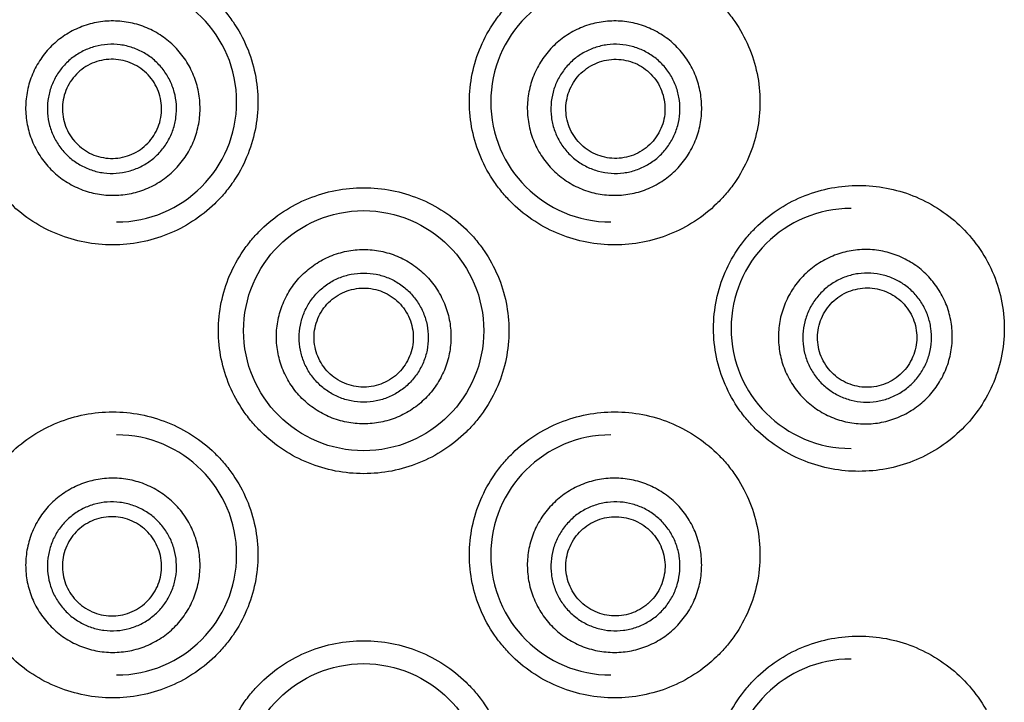
# Model space of a CAD drawing. Units: millimetres. Extents: x 0 to 800, y 0 to 1400.
# Drawn here: x 140 to 151, y 1288 to 1296 of the extents above; entities that cross this region are included whole.
import ezdxf

# ---------------------------------------------------------------- set-up
doc = ezdxf.new("R2010")
doc.units = ezdxf.units.MM
doc.header["$LTSCALE"] = 91.259259
doc.layers.get('0').update_dxf_attribs({"linetype": 'CONTINUOUS'})

msp = doc.modelspace()

# ---------------------------------------------------------------- linework, layer by layer
at = {"color": 7, "linetype": 'Continuous'}
for p, q in [((140.572, 1294.238), (140.573, 1294.236)), ((140.573, 1294.236), (140.575, 1294.234)), ((147.033, 1294.236), (147.032, 1294.234)), ((147.035, 1294.238), (147.033, 1294.236)), ((149.887, 1291.794), (149.886, 1291.792)), ((149.888, 1291.795), (149.887, 1291.794)), ((143.803, 1291.482), (143.799, 1291.482)), ((143.807, 1291.482), (143.803, 1291.482)), ((140.647, 1289.078), (140.649, 1289.076)), ((140.649, 1289.076), (140.651, 1289.074)), ((146.957, 1289.076), (146.955, 1289.074)), ((146.959, 1289.078), (146.957, 1289.076))]:
    msp.add_line(p, q, dxfattribs=at)
for centre in [(143.803, 1292.108), (143.803, 1287.078)]:
    msp.add_circle(centre, 1.333, dxfattribs=at)
for centre, start, end in [((141.06, 1294.648), 270, 90), ((146.547, 1294.648), 90, 270), ((149.214, 1292.133), 90, 270), ((141.06, 1289.618), 270, 90), ((146.547, 1289.618), 90, 270), ((149.214, 1287.129), 90, 270)]:
    msp.add_arc(centre, 1.333, start, end, dxfattribs=at)
at = {"color": 9, "linetype": 'Continuous'}
for points, knots in [([(141.017, 1293.06), (140.913, 1293.06), (140.705, 1293.08), (140.404, 1293.169), (140.125, 1293.313), (139.92, 1293.476), (139.777, 1293.629), (139.65, 1293.795), (139.522, 1294.027), (139.426, 1294.33), (139.394, 1294.648), (139.426, 1294.965), (139.522, 1295.269), (139.65, 1295.5), (139.777, 1295.667), (139.92, 1295.819), (140.125, 1295.982), (140.404, 1296.127), (140.705, 1296.215), (140.913, 1296.235), (141.017, 1296.235)], [0, 0, 0, 0, 0.062225, 0.124344, 0.186406, 0.248583, 0.27979, 0.311068, 0.373788, 0.436803, 0.499999, 0.563195, 0.62621, 0.68893, 0.720207, 0.751415, 0.813592, 0.875656, 0.937775, 1, 1, 1, 1]), ([(141.017, 1296.235), (141.121, 1296.235), (141.329, 1296.215), (141.631, 1296.127), (141.91, 1295.982), (142.116, 1295.818), (142.259, 1295.664), (142.387, 1295.497), (142.514, 1295.266), (142.608, 1294.963), (142.64, 1294.648), (142.608, 1294.332), (142.514, 1294.03), (142.387, 1293.798), (142.259, 1293.631), (142.116, 1293.478), (141.91, 1293.314), (141.631, 1293.169), (141.329, 1293.08), (141.121, 1293.06), (141.017, 1293.06)], [0, 0, 0, 0, 0.061961, 0.124169, 0.186546, 0.249084, 0.280434, 0.311803, 0.374509, 0.437248, 0.5, 0.562752, 0.625491, 0.688197, 0.719566, 0.750916, 0.813454, 0.875831, 0.938039, 1, 1, 1, 1]), ([(146.589, 1293.06), (146.486, 1293.06), (146.277, 1293.08), (145.976, 1293.169), (145.697, 1293.314), (145.491, 1293.478), (145.348, 1293.631), (145.22, 1293.798), (145.093, 1294.03), (144.998, 1294.332), (144.966, 1294.648), (144.998, 1294.963), (145.093, 1295.266), (145.22, 1295.497), (145.348, 1295.664), (145.491, 1295.818), (145.697, 1295.982), (145.976, 1296.127), (146.277, 1296.215), (146.486, 1296.235), (146.589, 1296.235)], [0, 0, 0, 0, 0.061961, 0.124169, 0.186546, 0.249084, 0.280434, 0.311803, 0.374509, 0.437248, 0.5, 0.562752, 0.625491, 0.688197, 0.719566, 0.750916, 0.813454, 0.875831, 0.938039, 1, 1, 1, 1]), ([(146.589, 1296.235), (146.693, 1296.235), (146.902, 1296.215), (147.203, 1296.127), (147.481, 1295.982), (147.686, 1295.819), (147.829, 1295.667), (147.957, 1295.5), (148.085, 1295.269), (148.18, 1294.965), (148.213, 1294.648), (148.18, 1294.33), (148.085, 1294.027), (147.957, 1293.795), (147.829, 1293.629), (147.686, 1293.476), (147.481, 1293.313), (147.203, 1293.169), (146.902, 1293.08), (146.693, 1293.06), (146.589, 1293.06)], [0, 0, 0, 0, 0.062225, 0.124344, 0.186406, 0.248582, 0.27979, 0.311067, 0.373787, 0.436803, 0.499999, 0.563195, 0.62621, 0.68893, 0.720207, 0.751415, 0.813592, 0.875656, 0.937775, 1, 1, 1, 1]), ([(141.786, 1295.169), (141.748, 1295.219), (141.682, 1295.289), (141.583, 1295.368), (141.476, 1295.436), (141.331, 1295.502), (141.176, 1295.538), (141.049, 1295.548), (140.923, 1295.546), (140.765, 1295.52), (140.587, 1295.453), (140.425, 1295.352), (140.286, 1295.222), (140.175, 1295.066), (140.109, 1294.921), (140.075, 1294.799), (140.052, 1294.674), (140.047, 1294.515), (140.074, 1294.358), (140.113, 1294.237), (140.163, 1294.121), (140.214, 1294.04), (140.253, 1293.99)], [0, 0, 0, 0, 0.062533, 0.093832, 0.12513, 0.18764, 0.250131, 0.281407, 0.312678, 0.37513, 0.437569, 0.5, 0.562431, 0.62487, 0.687322, 0.718593, 0.749869, 0.81236, 0.87487, 0.906168, 0.937467, 1, 1, 1, 1]), ([(147.354, 1293.99), (147.393, 1294.04), (147.443, 1294.121), (147.494, 1294.237), (147.533, 1294.358), (147.559, 1294.515), (147.554, 1294.674), (147.532, 1294.799), (147.497, 1294.921), (147.432, 1295.066), (147.321, 1295.222), (147.182, 1295.352), (147.02, 1295.453), (146.841, 1295.52), (146.684, 1295.546), (146.557, 1295.548), (146.431, 1295.538), (146.276, 1295.502), (146.131, 1295.436), (146.024, 1295.368), (145.925, 1295.289), (145.859, 1295.219), (145.821, 1295.169)], [0, 0, 0, 0, 0.062533, 0.093832, 0.12513, 0.18764, 0.250131, 0.281407, 0.312678, 0.37513, 0.437569, 0.5, 0.562431, 0.62487, 0.687322, 0.718593, 0.749869, 0.81236, 0.87487, 0.906168, 0.937467, 1, 1, 1, 1]), ([(141.577, 1295.008), (141.548, 1295.045), (141.484, 1295.114), (141.369, 1295.196), (141.24, 1295.254), (141.102, 1295.287), (140.961, 1295.291), (140.821, 1295.268), (140.689, 1295.218), (140.569, 1295.144), (140.466, 1295.047), (140.384, 1294.932), (140.326, 1294.803), (140.294, 1294.665), (140.29, 1294.524), (140.313, 1294.385), (140.363, 1294.252), (140.413, 1294.172), (140.442, 1294.135)], [0, 0, 0, 0, 0.062552, 0.125092, 0.187621, 0.250131, 0.312621, 0.375093, 0.43755, 0.5, 0.56245, 0.624907, 0.687379, 0.749869, 0.812379, 0.874908, 0.937448, 1, 1, 1, 1]), ([(147.165, 1294.135), (147.193, 1294.172), (147.243, 1294.252), (147.293, 1294.385), (147.317, 1294.524), (147.312, 1294.665), (147.28, 1294.803), (147.222, 1294.932), (147.14, 1295.047), (147.037, 1295.144), (146.917, 1295.218), (146.785, 1295.268), (146.646, 1295.291), (146.505, 1295.287), (146.367, 1295.254), (146.238, 1295.196), (146.123, 1295.114), (146.058, 1295.045), (146.03, 1295.008)], [0, 0, 0, 0, 0.062552, 0.125092, 0.187621, 0.250131, 0.312621, 0.375093, 0.43755, 0.5, 0.56245, 0.624907, 0.687379, 0.749869, 0.812379, 0.874908, 0.937448, 1, 1, 1, 1]), ([(140.253, 1293.99), (140.291, 1293.939), (140.357, 1293.869), (140.456, 1293.791), (140.563, 1293.722), (140.708, 1293.656), (140.863, 1293.62), (140.989, 1293.61), (141.116, 1293.612), (141.273, 1293.638), (141.452, 1293.705), (141.614, 1293.806), (141.753, 1293.937), (141.864, 1294.092), (141.929, 1294.237), (141.964, 1294.359), (141.986, 1294.484), (141.991, 1294.643), (141.965, 1294.8), (141.926, 1294.921), (141.875, 1295.037), (141.825, 1295.119), (141.786, 1295.169)], [0, 0, 0, 0, 0.062533, 0.093832, 0.12513, 0.18764, 0.250131, 0.281407, 0.312678, 0.37513, 0.437569, 0.5, 0.562431, 0.62487, 0.687322, 0.718593, 0.749869, 0.81236, 0.87487, 0.906168, 0.937467, 1, 1, 1, 1]), ([(145.821, 1295.169), (145.782, 1295.119), (145.731, 1295.037), (145.681, 1294.921), (145.642, 1294.8), (145.615, 1294.643), (145.62, 1294.484), (145.643, 1294.359), (145.677, 1294.237), (145.743, 1294.092), (145.854, 1293.937), (145.993, 1293.806), (146.155, 1293.705), (146.333, 1293.638), (146.491, 1293.612), (146.617, 1293.61), (146.744, 1293.62), (146.899, 1293.656), (147.044, 1293.722), (147.151, 1293.791), (147.25, 1293.869), (147.316, 1293.939), (147.354, 1293.99)], [0, 0, 0, 0, 0.062533, 0.093832, 0.12513, 0.18764, 0.250131, 0.281407, 0.312678, 0.37513, 0.437569, 0.5, 0.562431, 0.62487, 0.687322, 0.718593, 0.749869, 0.81236, 0.87487, 0.906168, 0.937467, 1, 1, 1, 1]), ([(140.442, 1294.135), (140.47, 1294.098), (140.535, 1294.029), (140.65, 1293.947), (140.779, 1293.888), (140.917, 1293.856), (141.058, 1293.852), (141.197, 1293.875), (141.329, 1293.925), (141.449, 1293.999), (141.552, 1294.096), (141.634, 1294.211), (141.692, 1294.34), (141.724, 1294.478), (141.729, 1294.619), (141.705, 1294.758), (141.655, 1294.891), (141.605, 1294.971), (141.577, 1295.008)], [0, 0, 0, 0, 0.062552, 0.125092, 0.187621, 0.250131, 0.312621, 0.375093, 0.43755, 0.5, 0.56245, 0.624907, 0.687379, 0.749869, 0.812379, 0.874908, 0.937448, 1, 1, 1, 1]), ([(146.03, 1295.008), (146.001, 1294.971), (145.951, 1294.891), (145.901, 1294.758), (145.878, 1294.619), (145.882, 1294.478), (145.914, 1294.34), (145.972, 1294.211), (146.054, 1294.096), (146.157, 1293.999), (146.277, 1293.925), (146.409, 1293.875), (146.549, 1293.852), (146.69, 1293.856), (146.828, 1293.888), (146.957, 1293.947), (147.072, 1294.029), (147.136, 1294.098), (147.165, 1294.135)], [0, 0, 0, 0, 0.062552, 0.125092, 0.187621, 0.250131, 0.312621, 0.375093, 0.43755, 0.5, 0.56245, 0.624907, 0.687379, 0.749869, 0.812379, 0.874908, 0.937448, 1, 1, 1, 1]), ([(143.803, 1290.52), (143.699, 1290.52), (143.489, 1290.54), (143.186, 1290.63), (142.907, 1290.776), (142.702, 1290.941), (142.559, 1291.094), (142.432, 1291.261), (142.306, 1291.492), (142.212, 1291.793), (142.181, 1292.108), (142.212, 1292.422), (142.306, 1292.723), (142.432, 1292.954), (142.559, 1293.121), (142.702, 1293.275), (142.907, 1293.439), (143.186, 1293.585), (143.489, 1293.675), (143.699, 1293.695), (143.803, 1293.695)], [0, 0, 0, 0, 0.062516, 0.125041, 0.187513, 0.249972, 0.281237, 0.312504, 0.374978, 0.43748, 0.5, 0.562521, 0.625022, 0.687497, 0.718763, 0.750028, 0.812487, 0.874959, 0.937484, 1, 1, 1, 1]), ([(143.803, 1293.695), (143.908, 1293.695), (144.118, 1293.675), (144.42, 1293.585), (144.7, 1293.439), (144.905, 1293.275), (145.048, 1293.121), (145.174, 1292.954), (145.301, 1292.723), (145.394, 1292.422), (145.426, 1292.108), (145.394, 1291.793), (145.301, 1291.492), (145.174, 1291.261), (145.048, 1291.094), (144.905, 1290.941), (144.7, 1290.776), (144.42, 1290.63), (144.118, 1290.54), (143.908, 1290.52), (143.803, 1290.52)], [0, 0, 0, 0, 0.062516, 0.125041, 0.187513, 0.249972, 0.281237, 0.312504, 0.374978, 0.43748, 0.5, 0.56252, 0.625022, 0.687497, 0.718763, 0.750028, 0.812487, 0.874959, 0.937484, 1, 1, 1, 1]), ([(149.299, 1290.546), (149.198, 1290.546), (148.994, 1290.565), (148.698, 1290.65), (148.419, 1290.791), (148.212, 1290.952), (148.067, 1291.104), (147.937, 1291.271), (147.806, 1291.505), (147.708, 1291.812), (147.675, 1292.133), (147.708, 1292.454), (147.806, 1292.761), (147.937, 1292.995), (148.067, 1293.162), (148.212, 1293.314), (148.419, 1293.476), (148.698, 1293.617), (148.994, 1293.702), (149.198, 1293.721), (149.299, 1293.721)], [0, 0, 0, 0, 0.060463, 0.121563, 0.183306, 0.245722, 0.277197, 0.308804, 0.372273, 0.436057, 0.5, 0.563943, 0.627728, 0.691197, 0.722803, 0.754279, 0.816695, 0.878437, 0.939537, 1, 1, 1, 1]), ([(149.299, 1293.721), (149.402, 1293.721), (149.606, 1293.701), (149.903, 1293.616), (150.178, 1293.476), (150.425, 1293.285), (150.632, 1293.047), (150.791, 1292.769), (150.891, 1292.459), (150.925, 1292.133), (150.891, 1291.807), (150.791, 1291.498), (150.632, 1291.219), (150.425, 1290.981), (150.178, 1290.79), (149.903, 1290.65), (149.606, 1290.565), (149.402, 1290.546), (149.299, 1290.546)], [0, 0, 0, 0, 0.061136, 0.122098, 0.183169, 0.244734, 0.307121, 0.370542, 0.434959, 0.5, 0.565042, 0.629458, 0.692879, 0.755266, 0.816831, 0.877902, 0.938865, 1, 1, 1, 1]), ([(143.803, 1291.073), (143.74, 1291.073), (143.645, 1291.083), (143.522, 1291.113), (143.402, 1291.156), (143.262, 1291.231), (143.138, 1291.332), (143.053, 1291.426), (142.978, 1291.528), (142.902, 1291.668), (142.847, 1291.851), (142.828, 1292.041), (142.847, 1292.231), (142.902, 1292.414), (142.978, 1292.554), (143.053, 1292.656), (143.138, 1292.75), (143.262, 1292.851), (143.402, 1292.926), (143.522, 1292.969), (143.645, 1293), (143.74, 1293.009), (143.803, 1293.009)], [0, 0, 0, 0, 0.062512, 0.093801, 0.125091, 0.187589, 0.250076, 0.281353, 0.312627, 0.375091, 0.437548, 0.5, 0.562452, 0.624908, 0.687373, 0.718647, 0.749924, 0.812411, 0.874909, 0.906198, 0.937488, 1, 1, 1, 1]), ([(143.803, 1293.009), (143.867, 1293.009), (143.962, 1293), (144.085, 1292.969), (144.205, 1292.926), (144.345, 1292.851), (144.468, 1292.75), (144.553, 1292.656), (144.629, 1292.554), (144.704, 1292.414), (144.76, 1292.231), (144.778, 1292.041), (144.76, 1291.851), (144.704, 1291.668), (144.629, 1291.528), (144.553, 1291.426), (144.468, 1291.332), (144.345, 1291.231), (144.205, 1291.156), (144.085, 1291.113), (143.962, 1291.083), (143.867, 1291.073), (143.803, 1291.073)], [0, 0, 0, 0, 0.062512, 0.093801, 0.125091, 0.187589, 0.250076, 0.281353, 0.312627, 0.375091, 0.437548, 0.5, 0.562452, 0.624908, 0.687373, 0.718647, 0.749924, 0.812411, 0.874909, 0.906198, 0.937488, 1, 1, 1, 1]), ([(150.24, 1291.624), (150.268, 1291.681), (150.301, 1291.771), (150.326, 1291.895), (150.34, 1292.021), (150.333, 1292.18), (150.296, 1292.335), (150.248, 1292.452), (150.189, 1292.564), (150.096, 1292.693), (149.956, 1292.821), (149.793, 1292.92), (149.614, 1292.985), (149.426, 1293.014), (149.268, 1293.007), (149.144, 1292.982), (149.022, 1292.946), (148.878, 1292.878), (148.75, 1292.784), (148.66, 1292.695), (148.579, 1292.597), (148.53, 1292.515), (148.502, 1292.458)], [0, 0, 0, 0, 0.062638, 0.093985, 0.125324, 0.187893, 0.250406, 0.281676, 0.312931, 0.375325, 0.437674, 0.5, 0.562326, 0.624675, 0.687069, 0.718324, 0.749594, 0.812107, 0.874676, 0.906015, 0.937362, 1, 1, 1, 1]), ([(143.803, 1291.315), (143.756, 1291.315), (143.663, 1291.324), (143.527, 1291.365), (143.402, 1291.432), (143.293, 1291.522), (143.203, 1291.631), (143.137, 1291.756), (143.096, 1291.891), (143.082, 1292.031), (143.096, 1292.172), (143.137, 1292.307), (143.203, 1292.432), (143.293, 1292.541), (143.402, 1292.631), (143.527, 1292.698), (143.663, 1292.739), (143.756, 1292.748), (143.803, 1292.748)], [0, 0, 0, 0, 0.062531, 0.125054, 0.18757, 0.250076, 0.31257, 0.375054, 0.437529, 0.5, 0.562471, 0.624946, 0.68743, 0.749924, 0.81243, 0.874946, 0.937469, 1, 1, 1, 1]), ([(143.803, 1292.748), (143.85, 1292.748), (143.944, 1292.739), (144.08, 1292.698), (144.204, 1292.631), (144.314, 1292.541), (144.403, 1292.432), (144.47, 1292.307), (144.511, 1292.172), (144.525, 1292.031), (144.511, 1291.891), (144.47, 1291.756), (144.403, 1291.631), (144.314, 1291.522), (144.204, 1291.432), (144.08, 1291.365), (143.944, 1291.324), (143.85, 1291.315), (143.803, 1291.315)], [0, 0, 0, 0, 0.062531, 0.125054, 0.18757, 0.250076, 0.31257, 0.375054, 0.437529, 0.5, 0.562471, 0.624946, 0.68743, 0.749924, 0.81243, 0.874946, 0.937469, 1, 1, 1, 1]), ([(150.035, 1291.723), (150.055, 1291.765), (150.087, 1291.854), (150.109, 1291.993), (150.103, 1292.135), (150.07, 1292.272), (150.011, 1292.4), (149.928, 1292.514), (149.824, 1292.609), (149.704, 1292.682), (149.571, 1292.73), (149.432, 1292.751), (149.291, 1292.745), (149.154, 1292.711), (149.026, 1292.651), (148.913, 1292.567), (148.817, 1292.463), (148.768, 1292.382), (148.748, 1292.34)], [0, 0, 0, 0, 0.062657, 0.125287, 0.187875, 0.250406, 0.312875, 0.375287, 0.437655, 0.5, 0.562345, 0.624713, 0.687125, 0.749594, 0.812125, 0.874714, 0.937343, 1, 1, 1, 1]), ([(148.502, 1292.458), (148.475, 1292.401), (148.442, 1292.311), (148.416, 1292.187), (148.403, 1292.061), (148.41, 1291.902), (148.447, 1291.747), (148.495, 1291.63), (148.553, 1291.518), (148.647, 1291.389), (148.787, 1291.261), (148.95, 1291.162), (149.128, 1291.097), (149.316, 1291.068), (149.475, 1291.075), (149.599, 1291.1), (149.72, 1291.136), (149.864, 1291.204), (149.993, 1291.298), (150.083, 1291.387), (150.163, 1291.485), (150.213, 1291.567), (150.24, 1291.624)], [0, 0, 0, 0, 0.062638, 0.093985, 0.125324, 0.187893, 0.250406, 0.281676, 0.312931, 0.375325, 0.437674, 0.5, 0.562326, 0.624675, 0.687069, 0.718324, 0.749594, 0.812107, 0.874676, 0.906015, 0.937362, 1, 1, 1, 1]), ([(148.748, 1292.34), (148.728, 1292.298), (148.696, 1292.209), (148.674, 1292.069), (148.68, 1291.928), (148.713, 1291.791), (148.772, 1291.663), (148.855, 1291.549), (148.959, 1291.454), (149.079, 1291.381), (149.212, 1291.333), (149.351, 1291.311), (149.492, 1291.318), (149.628, 1291.352), (149.756, 1291.412), (149.87, 1291.496), (149.965, 1291.6), (150.014, 1291.681), (150.035, 1291.723)], [0, 0, 0, 0, 0.062657, 0.125287, 0.187875, 0.250406, 0.312875, 0.375287, 0.437655, 0.5, 0.562345, 0.624713, 0.687125, 0.749594, 0.812125, 0.874714, 0.937343, 1, 1, 1, 1]), ([(141.017, 1288.031), (140.913, 1288.031), (140.705, 1288.051), (140.404, 1288.14), (140.125, 1288.284), (139.92, 1288.447), (139.777, 1288.599), (139.65, 1288.766), (139.522, 1288.997), (139.426, 1289.301), (139.394, 1289.618), (139.426, 1289.936), (139.522, 1290.24), (139.65, 1290.471), (139.777, 1290.638), (139.92, 1290.79), (140.125, 1290.953), (140.404, 1291.097), (140.705, 1291.186), (140.913, 1291.206), (141.017, 1291.206)], [0, 0, 0, 0, 0.062225, 0.124344, 0.186406, 0.248583, 0.27979, 0.311068, 0.373788, 0.436803, 0.499999, 0.563195, 0.62621, 0.68893, 0.720207, 0.751415, 0.813592, 0.875656, 0.937775, 1, 1, 1, 1]), ([(141.017, 1291.206), (141.121, 1291.206), (141.329, 1291.186), (141.631, 1291.098), (141.91, 1290.953), (142.116, 1290.789), (142.259, 1290.635), (142.387, 1290.468), (142.514, 1290.236), (142.608, 1289.934), (142.64, 1289.618), (142.608, 1289.303), (142.514, 1289), (142.387, 1288.769), (142.259, 1288.602), (142.116, 1288.448), (141.91, 1288.284), (141.631, 1288.139), (141.329, 1288.051), (141.121, 1288.031), (141.017, 1288.031)], [0, 0, 0, 0, 0.061961, 0.124169, 0.186546, 0.249084, 0.280434, 0.311803, 0.374509, 0.437248, 0.5, 0.562752, 0.625491, 0.688197, 0.719566, 0.750916, 0.813454, 0.875831, 0.938039, 1, 1, 1, 1]), ([(146.589, 1288.031), (146.486, 1288.031), (146.277, 1288.051), (145.976, 1288.139), (145.697, 1288.284), (145.491, 1288.448), (145.348, 1288.602), (145.22, 1288.769), (145.093, 1289), (144.998, 1289.303), (144.966, 1289.618), (144.998, 1289.934), (145.093, 1290.236), (145.22, 1290.468), (145.348, 1290.635), (145.491, 1290.789), (145.697, 1290.953), (145.976, 1291.098), (146.277, 1291.186), (146.486, 1291.206), (146.589, 1291.206)], [0, 0, 0, 0, 0.061961, 0.124169, 0.186546, 0.249084, 0.280434, 0.311803, 0.374509, 0.437248, 0.5, 0.562752, 0.625491, 0.688197, 0.719566, 0.750916, 0.813454, 0.875831, 0.938039, 1, 1, 1, 1]), ([(146.589, 1291.206), (146.693, 1291.206), (146.902, 1291.186), (147.203, 1291.097), (147.481, 1290.953), (147.686, 1290.79), (147.829, 1290.638), (147.957, 1290.471), (148.085, 1290.24), (148.18, 1289.936), (148.213, 1289.618), (148.18, 1289.301), (148.085, 1288.997), (147.957, 1288.766), (147.829, 1288.599), (147.686, 1288.447), (147.481, 1288.284), (147.203, 1288.14), (146.902, 1288.051), (146.693, 1288.031), (146.589, 1288.031)], [0, 0, 0, 0, 0.062225, 0.124344, 0.186406, 0.248582, 0.27979, 0.311067, 0.373787, 0.436803, 0.499999, 0.563195, 0.62621, 0.68893, 0.720207, 0.751415, 0.813592, 0.875656, 0.937775, 1, 1, 1, 1]), ([(141.652, 1290.234), (141.604, 1290.275), (141.526, 1290.33), (141.413, 1290.388), (141.295, 1290.434), (141.14, 1290.469), (140.98, 1290.474), (140.855, 1290.458), (140.731, 1290.431), (140.582, 1290.374), (140.421, 1290.273), (140.282, 1290.142), (140.172, 1289.986), (140.095, 1289.812), (140.06, 1289.656), (140.05, 1289.53), (140.053, 1289.403), (140.08, 1289.246), (140.137, 1289.098), (140.2, 1288.987), (140.273, 1288.884), (140.339, 1288.814), (140.386, 1288.773)], [0, 0, 0, 0, 0.062557, 0.093866, 0.125173, 0.187696, 0.250192, 0.281467, 0.312734, 0.375173, 0.437592, 0.5, 0.562408, 0.624826, 0.687266, 0.718533, 0.749808, 0.812304, 0.874827, 0.906134, 0.937443, 1, 1, 1, 1]), ([(147.22, 1288.773), (147.268, 1288.814), (147.334, 1288.884), (147.407, 1288.987), (147.469, 1289.098), (147.526, 1289.246), (147.553, 1289.403), (147.556, 1289.53), (147.547, 1289.656), (147.512, 1289.812), (147.434, 1289.986), (147.324, 1290.142), (147.186, 1290.273), (147.024, 1290.374), (146.876, 1290.431), (146.752, 1290.458), (146.626, 1290.474), (146.467, 1290.469), (146.312, 1290.434), (146.194, 1290.388), (146.08, 1290.33), (146.002, 1290.275), (145.954, 1290.234)], [0, 0, 0, 0, 0.062557, 0.093866, 0.125173, 0.187696, 0.250192, 0.281467, 0.312734, 0.375174, 0.437592, 0.5, 0.562408, 0.624827, 0.687266, 0.718533, 0.749808, 0.812304, 0.874827, 0.906134, 0.937443, 1, 1, 1, 1]), ([(140.386, 1288.773), (140.434, 1288.731), (140.512, 1288.676), (140.626, 1288.618), (140.744, 1288.572), (140.899, 1288.537), (141.058, 1288.533), (141.184, 1288.548), (141.308, 1288.575), (141.456, 1288.632), (141.618, 1288.733), (141.756, 1288.864), (141.866, 1289.02), (141.944, 1289.194), (141.979, 1289.35), (141.988, 1289.476), (141.985, 1289.603), (141.958, 1289.76), (141.901, 1289.908), (141.839, 1290.019), (141.766, 1290.123), (141.7, 1290.192), (141.652, 1290.234)], [0, 0, 0, 0, 0.062557, 0.093866, 0.125173, 0.187696, 0.250192, 0.281467, 0.312734, 0.375173, 0.437592, 0.5, 0.562408, 0.624826, 0.687266, 0.718533, 0.749808, 0.812304, 0.874827, 0.906134, 0.937443, 1, 1, 1, 1]), ([(145.954, 1290.234), (145.907, 1290.192), (145.841, 1290.123), (145.768, 1290.019), (145.705, 1289.908), (145.648, 1289.76), (145.621, 1289.603), (145.618, 1289.476), (145.628, 1289.35), (145.663, 1289.194), (145.74, 1289.02), (145.85, 1288.864), (145.989, 1288.733), (146.15, 1288.632), (146.299, 1288.575), (146.423, 1288.548), (146.548, 1288.533), (146.708, 1288.537), (146.863, 1288.572), (146.981, 1288.618), (147.094, 1288.676), (147.172, 1288.731), (147.22, 1288.773)], [0, 0, 0, 0, 0.062557, 0.093866, 0.125173, 0.187696, 0.250192, 0.281467, 0.312734, 0.375174, 0.437592, 0.5, 0.562408, 0.624827, 0.687266, 0.718533, 0.749808, 0.812304, 0.874827, 0.906134, 0.937443, 1, 1, 1, 1]), ([(141.478, 1290.032), (141.442, 1290.063), (141.365, 1290.117), (141.236, 1290.175), (141.098, 1290.206), (140.957, 1290.21), (140.818, 1290.187), (140.686, 1290.136), (140.566, 1290.061), (140.464, 1289.964), (140.382, 1289.849), (140.325, 1289.72), (140.294, 1289.582), (140.29, 1289.441), (140.314, 1289.302), (140.365, 1289.17), (140.441, 1289.05), (140.506, 1288.982), (140.541, 1288.951)], [0, 0, 0, 0, 0.062575, 0.125135, 0.187677, 0.250192, 0.312677, 0.375136, 0.437574, 0.5, 0.562426, 0.624864, 0.687323, 0.749808, 0.812323, 0.874865, 0.937425, 1, 1, 1, 1]), ([(147.066, 1288.951), (147.101, 1288.982), (147.166, 1289.05), (147.242, 1289.17), (147.292, 1289.302), (147.316, 1289.441), (147.313, 1289.582), (147.282, 1289.72), (147.224, 1289.849), (147.143, 1289.964), (147.04, 1290.061), (146.921, 1290.136), (146.789, 1290.187), (146.65, 1290.21), (146.508, 1290.206), (146.37, 1290.175), (146.241, 1290.117), (146.164, 1290.063), (146.129, 1290.032)], [0, 0, 0, 0, 0.062575, 0.125135, 0.187677, 0.250192, 0.312677, 0.375136, 0.437574, 0.5, 0.562426, 0.624864, 0.687323, 0.749808, 0.812323, 0.874865, 0.937425, 1, 1, 1, 1]), ([(140.541, 1288.951), (140.576, 1288.92), (140.653, 1288.866), (140.782, 1288.808), (140.92, 1288.777), (141.062, 1288.773), (141.201, 1288.796), (141.333, 1288.847), (141.452, 1288.922), (141.555, 1289.019), (141.636, 1289.134), (141.694, 1289.263), (141.725, 1289.401), (141.728, 1289.542), (141.704, 1289.681), (141.654, 1289.813), (141.578, 1289.933), (141.513, 1290.001), (141.478, 1290.032)], [0, 0, 0, 0, 0.062575, 0.125135, 0.187677, 0.250192, 0.312677, 0.375136, 0.437574, 0.5, 0.562426, 0.624864, 0.687323, 0.749808, 0.812323, 0.874865, 0.937425, 1, 1, 1, 1]), ([(146.129, 1290.032), (146.094, 1290.001), (146.029, 1289.933), (145.953, 1289.813), (145.902, 1289.681), (145.878, 1289.542), (145.882, 1289.401), (145.913, 1289.263), (145.97, 1289.134), (146.052, 1289.019), (146.154, 1288.922), (146.274, 1288.847), (146.406, 1288.796), (146.545, 1288.773), (146.686, 1288.777), (146.824, 1288.808), (146.953, 1288.866), (147.03, 1288.92), (147.066, 1288.951)], [0, 0, 0, 0, 0.062575, 0.125135, 0.187677, 0.250192, 0.312677, 0.375136, 0.437574, 0.5, 0.562426, 0.624864, 0.687323, 0.749808, 0.812323, 0.874865, 0.937425, 1, 1, 1, 1]), ([(149.299, 1285.542), (149.198, 1285.542), (148.994, 1285.561), (148.698, 1285.646), (148.419, 1285.787), (148.212, 1285.948), (148.067, 1286.1), (147.937, 1286.267), (147.806, 1286.501), (147.708, 1286.808), (147.675, 1287.129), (147.708, 1287.451), (147.806, 1287.758), (147.937, 1287.991), (148.067, 1288.158), (148.212, 1288.311), (148.419, 1288.472), (148.698, 1288.613), (148.994, 1288.698), (149.198, 1288.717), (149.299, 1288.717)], [0, 0, 0, 0, 0.060463, 0.121563, 0.183306, 0.245722, 0.277197, 0.308804, 0.372273, 0.436057, 0.5, 0.563943, 0.627728, 0.691197, 0.722803, 0.754279, 0.816695, 0.878437, 0.939537, 1, 1, 1, 1]), ([(149.299, 1288.717), (149.402, 1288.717), (149.606, 1288.698), (149.903, 1288.612), (150.178, 1288.472), (150.425, 1288.281), (150.632, 1288.043), (150.791, 1287.765), (150.891, 1287.455), (150.925, 1287.129), (150.891, 1286.803), (150.791, 1286.494), (150.632, 1286.215), (150.425, 1285.977), (150.178, 1285.786), (149.903, 1285.646), (149.606, 1285.561), (149.402, 1285.542), (149.299, 1285.542)], [0, 0, 0, 0, 0.061136, 0.122098, 0.183169, 0.244734, 0.307121, 0.370542, 0.434959, 0.5, 0.565042, 0.629458, 0.692879, 0.755266, 0.816831, 0.877902, 0.938865, 1, 1, 1, 1]), ([(143.803, 1285.491), (143.699, 1285.491), (143.489, 1285.511), (143.186, 1285.601), (142.907, 1285.747), (142.702, 1285.911), (142.559, 1286.065), (142.432, 1286.232), (142.306, 1286.463), (142.212, 1286.764), (142.181, 1287.078), (142.212, 1287.393), (142.306, 1287.694), (142.432, 1287.925), (142.559, 1288.092), (142.702, 1288.245), (142.907, 1288.41), (143.186, 1288.556), (143.489, 1288.646), (143.699, 1288.666), (143.803, 1288.666)], [0, 0, 0, 0, 0.062516, 0.125041, 0.187513, 0.249972, 0.281237, 0.312504, 0.374978, 0.43748, 0.5, 0.562521, 0.625022, 0.687497, 0.718763, 0.750028, 0.812487, 0.874959, 0.937484, 1, 1, 1, 1]), ([(143.803, 1288.666), (143.908, 1288.666), (144.118, 1288.646), (144.42, 1288.556), (144.7, 1288.41), (144.905, 1288.245), (145.048, 1288.092), (145.174, 1287.925), (145.301, 1287.694), (145.394, 1287.393), (145.426, 1287.078), (145.394, 1286.764), (145.301, 1286.463), (145.174, 1286.232), (145.048, 1286.065), (144.905, 1285.911), (144.7, 1285.747), (144.42, 1285.601), (144.118, 1285.511), (143.908, 1285.491), (143.803, 1285.491)], [0, 0, 0, 0, 0.062516, 0.125041, 0.187513, 0.249972, 0.281237, 0.312504, 0.374978, 0.43748, 0.5, 0.56252, 0.625022, 0.687497, 0.718763, 0.750028, 0.812487, 0.874959, 0.937484, 1, 1, 1, 1])]:
    msp.add_open_spline(points, degree=3, knots=knots, dxfattribs=at)
at = {"color": 7, "linetype": 'Continuous'}
for points, knots in [([(141.445, 1294.907), (141.423, 1294.935), (141.374, 1294.988), (141.286, 1295.051), (141.187, 1295.096), (141.081, 1295.121), (140.973, 1295.124), (140.866, 1295.107), (140.765, 1295.069), (140.672, 1295.012), (140.593, 1294.938), (140.53, 1294.85), (140.485, 1294.751), (140.46, 1294.646), (140.457, 1294.537), (140.474, 1294.43), (140.512, 1294.329), (140.55, 1294.267), (140.572, 1294.238)], [0, 0, 0, 0, 0.062552, 0.125092, 0.187621, 0.250131, 0.312621, 0.375093, 0.437551, 0.5, 0.56245, 0.624907, 0.687379, 0.749868, 0.812378, 0.874906, 0.937446, 1, 1, 1, 1]), ([(146.161, 1294.907), (146.183, 1294.935), (146.233, 1294.988), (146.321, 1295.051), (146.42, 1295.096), (146.525, 1295.121), (146.634, 1295.124), (146.741, 1295.107), (146.842, 1295.069), (146.934, 1295.012), (147.013, 1294.938), (147.077, 1294.85), (147.121, 1294.751), (147.146, 1294.646), (147.15, 1294.537), (147.133, 1294.43), (147.095, 1294.329), (147.057, 1294.267), (147.035, 1294.238)], [0, 0, 0, 0, 0.062552, 0.125092, 0.187621, 0.250131, 0.312621, 0.375093, 0.437551, 0.5, 0.56245, 0.624907, 0.687379, 0.749868, 0.812378, 0.874906, 0.937446, 1, 1, 1, 1]), ([(140.575, 1294.234), (140.597, 1294.206), (140.647, 1294.153), (140.735, 1294.09), (140.834, 1294.046), (140.94, 1294.022), (141.048, 1294.019), (141.155, 1294.037), (141.257, 1294.075), (141.348, 1294.133), (141.427, 1294.207), (141.49, 1294.295), (141.534, 1294.394), (141.559, 1294.5), (141.562, 1294.608), (141.544, 1294.715), (141.506, 1294.817), (141.467, 1294.878), (141.445, 1294.907)], [0, 0, 0, 0, 0.062554, 0.125094, 0.187622, 0.250132, 0.312621, 0.375093, 0.43755, 0.5, 0.562449, 0.624907, 0.687379, 0.749869, 0.812379, 0.874908, 0.937448, 1, 1, 1, 1]), ([(147.032, 1294.234), (147.01, 1294.206), (146.96, 1294.153), (146.871, 1294.09), (146.772, 1294.046), (146.667, 1294.022), (146.558, 1294.019), (146.451, 1294.037), (146.35, 1294.075), (146.258, 1294.133), (146.18, 1294.207), (146.117, 1294.295), (146.072, 1294.394), (146.048, 1294.5), (146.045, 1294.608), (146.063, 1294.715), (146.101, 1294.817), (146.14, 1294.878), (146.161, 1294.907)], [0, 0, 0, 0, 0.062554, 0.125094, 0.187622, 0.250132, 0.312621, 0.375093, 0.43755, 0.5, 0.562449, 0.624907, 0.687379, 0.749869, 0.812379, 0.874908, 0.937448, 1, 1, 1, 1]), ([(143.799, 1291.482), (143.764, 1291.482), (143.692, 1291.489), (143.588, 1291.521), (143.493, 1291.573), (143.41, 1291.642), (143.341, 1291.726), (143.291, 1291.822), (143.26, 1291.926), (143.249, 1292.033), (143.26, 1292.141), (143.292, 1292.245), (143.343, 1292.34), (143.412, 1292.424), (143.496, 1292.492), (143.592, 1292.543), (143.695, 1292.574), (143.767, 1292.581), (143.803, 1292.581)], [0, 0, 0, 0, 0.062534, 0.125055, 0.187572, 0.250078, 0.312571, 0.375055, 0.43753, 0.5, 0.562471, 0.624946, 0.68743, 0.749924, 0.81243, 0.874947, 0.937469, 1, 1, 1, 1]), ([(143.803, 1292.581), (143.839, 1292.581), (143.911, 1292.574), (144.015, 1292.543), (144.11, 1292.492), (144.194, 1292.424), (144.263, 1292.34), (144.315, 1292.245), (144.346, 1292.141), (144.357, 1292.033), (144.347, 1291.926), (144.316, 1291.822), (144.265, 1291.726), (144.197, 1291.642), (144.114, 1291.573), (144.018, 1291.521), (143.915, 1291.489), (143.843, 1291.482), (143.807, 1291.482)], [0, 0, 0, 0, 0.062531, 0.125053, 0.18757, 0.250076, 0.31257, 0.375054, 0.437529, 0.5, 0.56247, 0.624945, 0.687429, 0.749922, 0.812428, 0.874945, 0.937466, 1, 1, 1, 1]), ([(148.896, 1292.269), (148.911, 1292.302), (148.949, 1292.364), (149.022, 1292.444), (149.11, 1292.509), (149.208, 1292.555), (149.314, 1292.581), (149.422, 1292.586), (149.529, 1292.57), (149.631, 1292.533), (149.724, 1292.477), (149.804, 1292.404), (149.868, 1292.316), (149.914, 1292.218), (149.94, 1292.112), (149.945, 1292.004), (149.928, 1291.896), (149.903, 1291.828), (149.888, 1291.795)], [0, 0, 0, 0, 0.062657, 0.125287, 0.187876, 0.250407, 0.312876, 0.375289, 0.437657, 0.500002, 0.562346, 0.624715, 0.687126, 0.749595, 0.812125, 0.874713, 0.937342, 1, 1, 1, 1]), ([(149.886, 1291.792), (149.871, 1291.76), (149.833, 1291.698), (149.759, 1291.617), (149.671, 1291.553), (149.573, 1291.507), (149.467, 1291.481), (149.359, 1291.477), (149.252, 1291.493), (149.15, 1291.53), (149.057, 1291.587), (148.978, 1291.66), (148.914, 1291.748), (148.868, 1291.847), (148.843, 1291.952), (148.838, 1292.061), (148.855, 1292.169), (148.88, 1292.237), (148.896, 1292.269)], [0, 0, 0, 0, 0.062658, 0.125287, 0.187875, 0.250405, 0.312874, 0.375286, 0.437654, 0.499998, 0.562343, 0.624711, 0.687124, 0.749593, 0.812124, 0.874713, 0.937343, 1, 1, 1, 1]), ([(141.369, 1289.907), (141.342, 1289.931), (141.283, 1289.973), (141.184, 1290.017), (141.078, 1290.041), (140.97, 1290.044), (140.863, 1290.026), (140.762, 1289.988), (140.67, 1289.93), (140.591, 1289.856), (140.528, 1289.767), (140.484, 1289.669), (140.46, 1289.563), (140.456, 1289.455), (140.474, 1289.348), (140.513, 1289.246), (140.571, 1289.154), (140.62, 1289.101), (140.647, 1289.078)], [0, 0, 0, 0, 0.062575, 0.125135, 0.187678, 0.250192, 0.312678, 0.375137, 0.437574, 0.500001, 0.562427, 0.624865, 0.687323, 0.749808, 0.812321, 0.874863, 0.937423, 1, 1, 1, 1]), ([(146.237, 1289.907), (146.264, 1289.931), (146.324, 1289.973), (146.423, 1290.017), (146.528, 1290.041), (146.637, 1290.044), (146.744, 1290.026), (146.845, 1289.988), (146.937, 1289.93), (147.016, 1289.856), (147.079, 1289.767), (147.123, 1289.669), (147.147, 1289.563), (147.15, 1289.455), (147.132, 1289.348), (147.094, 1289.246), (147.036, 1289.154), (146.987, 1289.101), (146.959, 1289.078)], [0, 0, 0, 0, 0.062575, 0.125135, 0.187678, 0.250192, 0.312678, 0.375137, 0.437574, 0.500001, 0.562427, 0.624865, 0.687323, 0.749808, 0.812321, 0.874863, 0.937423, 1, 1, 1, 1]), ([(140.651, 1289.074), (140.679, 1289.051), (140.738, 1289.009), (140.837, 1288.965), (140.943, 1288.942), (141.052, 1288.939), (141.158, 1288.958), (141.26, 1288.997), (141.351, 1289.054), (141.43, 1289.129), (141.492, 1289.218), (141.536, 1289.317), (141.559, 1289.423), (141.562, 1289.531), (141.543, 1289.638), (141.504, 1289.739), (141.447, 1289.831), (141.397, 1289.884), (141.369, 1289.907)], [0, 0, 0, 0, 0.062577, 0.125137, 0.187679, 0.250192, 0.312677, 0.375135, 0.437573, 0.499999, 0.562426, 0.624863, 0.687322, 0.749808, 0.812322, 0.874865, 0.937425, 1, 1, 1, 1]), ([(146.955, 1289.074), (146.928, 1289.051), (146.869, 1289.009), (146.769, 1288.965), (146.664, 1288.942), (146.555, 1288.939), (146.448, 1288.958), (146.347, 1288.997), (146.256, 1289.054), (146.177, 1289.129), (146.115, 1289.218), (146.071, 1289.317), (146.047, 1289.423), (146.045, 1289.531), (146.063, 1289.638), (146.102, 1289.739), (146.16, 1289.831), (146.21, 1289.884), (146.237, 1289.907)], [0, 0, 0, 0, 0.062577, 0.125137, 0.187679, 0.250192, 0.312677, 0.375135, 0.437573, 0.499999, 0.562426, 0.624863, 0.687322, 0.749808, 0.812322, 0.874865, 0.937425, 1, 1, 1, 1])]:
    msp.add_open_spline(points, degree=3, knots=knots, dxfattribs=at)

doc.saveas('drawing.dxf')
